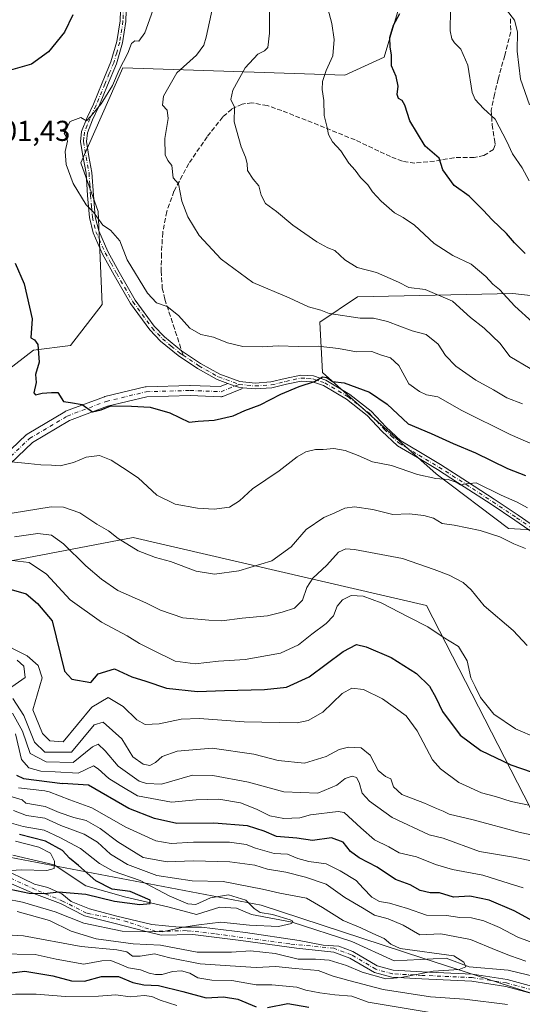
# Model space of a CAD drawing. Units: metres. Extents: x 644485 to 647935, y 4753086 to 4755472.
# Drawn here: x 645297 to 645472, y 4753549 to 4753891 of the extents above; entities that cross this region are included whole.
import ezdxf

# ---------------------------------------------------------------- set-up
doc = ezdxf.new("R2010")
doc.units = ezdxf.units.M
doc.header["$MEASUREMENT"] = 0
doc.linetypes.add('DGN Style 3', pattern=[2.307223, 1.648017, -0.659207])
doc.linetypes.add('DGN Style 4', pattern=[2.638475, 1.318413, -0.659207, 0.001648, -0.659207])
for name, color, linetype, lineweight in [('Arbolado forestal CxS', 92, 'Continuous', 0), ('Camino Cxs', 7, 'Continuous', 0), ('Camino eje', 30, 'DGN Style 4', 13), ('Corriente natural lineal', 142, 'Continuous', 13), ('Curva de nivel maestra', 30, 'Continuous', 30), ('Curva de nivel normal', 30, 'Continuous', 0), ('Municipio', 91, 'Continuous', 13), ('Municipio CxS', 4, 'Continuous', 0), ('Pastizal CxS', 92, 'Continuous', 0), ('Pista no pavimentada Cxs', 111, 'Continuous', 0), ('Pista no pavimentada eje', 91, 'DGN Style 4', 0), ('Prado CxS', 92, 'Continuous', 0), ('Rótulo de punto de cota en terreno', 7, 'Continuous', 0), ('Senda', 7, 'DGN Style 3', 0), ('Senda no paivmentada conexión', 7, 'DGN Style 3', 0)]:
    doc.layers.add(name, color=color, linetype=linetype, lineweight=lineweight)
doc.styles.add('Style-Arial', font='txt')

msp = doc.modelspace()

# ---------------------------------------------------------------- linework, layer by layer
at = {"layer": 'Arbolado forestal CxS', "color": 92, "linetype": 'Continuous', "lineweight": 0}
for points in [[(645244.7749, 4753905.3429, 895.6736), (645245.0725, 4753888.4969, 896.7906), (645241.3123, 4753882.2271, 896.5067), (645216.2467, 4753877.2117, 895.2259), (645208.7267, 4753865.9261, 893.1975), (645180.4461, 4753868.8387, 888.0419), (645176.7073, 4753827.7225, 886.246), (645185.4289, 4753814.0175, 886.6405), (645197.7573, 4753796.2735, 887.4245), (645219.0701, 4753766.6715, 889.5413), (645230.2833, 4753741.7527, 888.7155), (645229.5883, 4753737.9449, 887.5983), (645241.0141, 4753738.2107, 889.768), (645249.0311, 4753748.5593, 892.7116), (645257.3999, 4753743.6723, 893.2612), (645267.0395, 4753738.8161, 893.7913), (645271.4779, 4753711.6075, 888.6348), (645291.3751, 4753702.5431, 881.1311), (645336.2657, 4753711.2083, 890.7531), (645438.4253, 4753687.5425, 881.8354), (645476.8629, 4753612.6743, 868.5456)], [(645500.0887, 4753712.4769, 896.1339), (645467.0233, 4753714.2485, 892.0318), (645441.8133, 4753733.3529, 895.9045), (645402.2577, 4753768.6359, 901.5466), (645401.2311, 4753786.1627, 909.0865), (645414.3521, 4753794.9583, 912.177), (645468.5151, 4753796.1291, 920.6283), (645489.6977, 4753793.6367, 925.738)], [(645500.0887, 4753712.4769, 896.1339), (645467.0233, 4753714.2485, 892.0318), (645441.8133, 4753733.3529, 895.9045), (645402.2577, 4753768.6359, 901.5466), (645401.2311, 4753786.1627, 909.0865), (645414.3521, 4753794.9583, 912.177), (645468.5151, 4753796.1291, 920.6283), (645489.6977, 4753793.6367, 925.738)], [(645267.0395, 4753738.8161, 893.7913), (645271.4779, 4753711.6075, 888.6348), (645291.3751, 4753702.5431, 881.1311), (645336.2657, 4753711.2083, 890.7531), (645438.4253, 4753687.5425, 881.8354), (645476.8629, 4753612.6743, 868.5456)]]:
    msp.add_polyline3d(points, dxfattribs=at)
at = {"layer": 'Camino Cxs', "color": 7, "linetype": 'Continuous', "lineweight": 0}
for points in [[(645477.4601, 4753711.5101, 894.0873), (645469.2201, 4753717.2201, 894.9722), (645460.9201, 4753722.7601, 897.4364), (645451.5701, 4753728.8201, 897.0856), (645442.2101, 4753734.8301, 899.271), (645435.2501, 4753738.9701, 900.3295), (645428.3001, 4753743.1301, 903.9277), (645422.9201, 4753748.1801, 903.4189), (645417.7801, 4753753.6501, 903.0068), (645410.5901, 4753759.2901, 901.8189), (645402.5401, 4753764.0701, 900.8509), (645398.6701, 4753765.3801, 900.8022), (645394.7801, 4753765.6301, 900.8941), (645389.6601, 4753764.5101, 901.3969), (645384.5301, 4753763.2701, 901.7322), (645378.7401, 4753762.8901, 901.8466), (645374.4656, 4753763.3095, 902.0024), (645372.9301, 4753763.4601, 902.0727), (645371.7345, 4753763.89, 902.139), (645369.2646, 4753764.7781, 902.2664), (645365.5601, 4753766.1101, 902.5077), (645358.6301, 4753770.0401, 903.1395), (645351.9201, 4753774.5501, 903.546), (645345.7801, 4753779.5601, 903.6354), (645342.0401, 4753783.4401, 903.575), (645335.2901, 4753792.6401, 903.776), (645329.6301, 4753802.5001, 904.1243), (645325.6301, 4753809.7901, 904.2331), (645322.3101, 4753817.2501, 904.71), (645321.0601, 4753822.5101, 904.9118), (645320.3901, 4753830.2201, 905.6993), (645319.8801, 4753837.9401, 906.6437), (645318.8401, 4753843.4501, 907.58), (645317.9301, 4753848.9401, 906.439), (645318.3001, 4753852.5001, 905.7944), (645320.2001, 4753857.3201, 906.2237), (645322.4001, 4753862.0301, 905.8539), (645325.4801, 4753869.3801, 906.0155), (645328.5301, 4753876.7601, 905.8719), (645330.5701, 4753883.7701, 905.542), (645331.6801, 4753890.9901, 902.7372), (645331.9101, 4753898.4801, 902.449)], [(645369.2646, 4753764.7781, 902.2664), (645365.5601, 4753766.1101, 902.5077), (645358.6301, 4753770.0401, 903.1395), (645351.9201, 4753774.5501, 903.546), (645345.7801, 4753779.5601, 903.6354), (645342.0401, 4753783.4401, 903.575), (645335.2901, 4753792.6401, 903.776), (645329.6301, 4753802.5001, 904.1243), (645325.6301, 4753809.7901, 904.2331), (645322.3101, 4753817.2501, 904.71), (645321.0601, 4753822.5101, 904.9118), (645320.3901, 4753830.2201, 905.6993), (645319.8801, 4753837.9401, 906.6437), (645318.8401, 4753843.4501, 907.58), (645317.9301, 4753848.9401, 906.439), (645318.3001, 4753852.5001, 905.7944), (645320.2001, 4753857.3201, 906.2237), (645322.4001, 4753862.0301, 905.8539), (645325.4801, 4753869.3801, 906.0155), (645328.5301, 4753876.7601, 905.8719), (645330.5701, 4753883.7701, 905.542), (645331.6801, 4753890.9901, 902.7372), (645331.9101, 4753898.4801, 902.449)], [(645333.9601, 4753898.5801, 902.8706), (645333.7201, 4753890.8001, 903.2439), (645332.5701, 4753883.3301, 907.2858), (645330.4701, 4753876.0801, 908.1147), (645327.3701, 4753868.5901, 905.9175), (645324.2701, 4753861.2001, 906.6766), (645322.0801, 4753856.5101, 905.9872), (645320.3001, 4753852.0201, 906.2693), (645319.9901, 4753849.0001, 907.05), (645320.8601, 4753843.8101, 907.661), (645321.9201, 4753838.2001, 906.8265), (645322.4301, 4753830.3801, 905.8827), (645323.0801, 4753822.8301, 905.0201), (645324.2501, 4753817.9101, 904.8038), (645327.4601, 4753810.7001, 904.3186), (645331.4101, 4753803.5101, 904.4061), (645337.0101, 4753793.7601, 903.9802), (645343.6101, 4753784.7601, 903.7866), (645347.1601, 4753781.0701, 903.7829), (645353.1401, 4753776.2001, 903.5565), (645359.7001, 4753771.7801, 903.3297), (645366.4201, 4753767.9701, 902.8313), (645373.3801, 4753765.4701, 902.2851), (645378.7801, 4753764.9401, 902.0779), (645384.2201, 4753765.3001, 901.9542), (645389.2001, 4753766.5001, 901.6401), (645394.6201, 4753767.6901, 901.2912), (645399.0701, 4753767.4101, 901.5342), (645403.4001, 4753765.9401, 902.9749), (645411.7501, 4753760.9801, 903.832), (645419.1701, 4753755.1601, 904.8325), (645424.3601, 4753749.6201, 906.3826), (645429.5401, 4753744.7701, 906.0757), (645436.3001, 4753740.7201, 902.2576), (645443.2801, 4753736.5701, 899.5715), (645452.6801, 4753730.5401, 898.0034), (645462.0401, 4753724.4701, 899.9889), (645470.3701, 4753718.9101, 897.3142), (645478.6601, 4753713.1701, 895.8635)], [(645333.9601, 4753898.5801, 902.8706), (645333.7201, 4753890.8001, 903.2439), (645332.5701, 4753883.3301, 907.2858), (645330.4701, 4753876.0801, 908.1147), (645327.3701, 4753868.5901, 905.9175), (645324.2701, 4753861.2001, 906.6766), (645322.0801, 4753856.5101, 905.9872), (645320.3001, 4753852.0201, 906.2693), (645319.9901, 4753849.0001, 907.05), (645320.8601, 4753843.8101, 907.661), (645321.9201, 4753838.2001, 906.8265), (645322.4301, 4753830.3801, 905.8827), (645323.0801, 4753822.8301, 905.0201), (645324.2501, 4753817.9101, 904.8038), (645327.4601, 4753810.7001, 904.3186), (645331.4101, 4753803.5101, 904.4061), (645337.0101, 4753793.7601, 903.9802), (645343.6101, 4753784.7601, 903.7866), (645347.1601, 4753781.0701, 903.7829), (645353.1401, 4753776.2001, 903.5565), (645359.7001, 4753771.7801, 903.3297), (645366.4201, 4753767.9701, 902.8313), (645373.3801, 4753765.4701, 902.2851), (645378.7801, 4753764.9401, 902.0779), (645384.2201, 4753765.3001, 901.9542), (645389.2001, 4753766.5001, 901.6401), (645394.6201, 4753767.6901, 901.2912), (645399.0701, 4753767.4101, 901.5342), (645403.4001, 4753765.9401, 902.9749), (645411.7501, 4753760.9801, 903.832), (645419.1701, 4753755.1601, 904.8325), (645424.3601, 4753749.6201, 906.3826), (645429.5401, 4753744.7701, 906.0757), (645436.3001, 4753740.7201, 902.2576), (645443.2801, 4753736.5701, 899.5715), (645452.6801, 4753730.5401, 898.0034), (645462.0401, 4753724.4701, 899.9889), (645470.3701, 4753718.9101, 897.3142), (645478.6601, 4753713.1701, 895.8635)], [(645374.4656, 4753763.3095, 902.0024), (645372.9301, 4753763.4601, 902.0727), (645371.7345, 4753763.89, 902.139), (645369.2646, 4753764.7781, 902.2664)], [(645477.4601, 4753711.5101, 894.0873), (645469.2201, 4753717.2201, 894.9722), (645460.9201, 4753722.7601, 897.4364), (645451.5701, 4753728.8201, 897.0856), (645442.2101, 4753734.8301, 899.271), (645435.2501, 4753738.9701, 900.3295), (645428.3001, 4753743.1301, 903.9277), (645422.9201, 4753748.1801, 903.4189), (645417.7801, 4753753.6501, 903.0068), (645410.5901, 4753759.2901, 901.8189), (645402.5401, 4753764.0701, 900.8509), (645398.6701, 4753765.3801, 900.8022), (645394.7801, 4753765.6301, 900.8941), (645389.6601, 4753764.5101, 901.3969), (645384.5301, 4753763.2701, 901.7322), (645378.7401, 4753762.8901, 901.8466), (645374.4656, 4753763.3095, 902.0024)], [(645289.3837, 4753596.494, 829.3902), (645301.8703, 4753590.4703, 828.6597), (645306.5005, 4753589.2797, 829.5638), (645311.3953, 4753587.163, 829.6688), (645314.7026, 4753584.5172, 830.0074), (645321.0526, 4753581.8714, 833.6039), (645330.5776, 4753579.3578, 833.6169), (645342.7485, 4753576.4474, 840.9808), (645352.2735, 4753575.5214, 842.886), (645360.0788, 4753575.5214, 838.5968), (645375.4246, 4753573.6693, 840.6219), (645394.0778, 4753570.8911, 847.5995), (645402.4122, 4753569.3036, 841.3545), (645407.8333, 4753568.8604, 845.2523), (645412.8191, 4753567.0195, 850.6276), (645421.2389, 4753562.0203, 848.6953), (645426.7707, 4753560.5115, 849.6744), (645436.9533, 4753559.9893, 849.721), (645454.4793, 4753559.1927, 852.6426), (645466.5185, 4753557.3199, 851.4464), (645486.1829, 4753552.0053, 849.6351)], [(645289.3837, 4753596.494, 829.3902), (645301.8703, 4753590.4703, 828.6597), (645306.5005, 4753589.2797, 829.5638), (645311.3953, 4753587.163, 829.6688), (645314.7026, 4753584.5172, 830.0074), (645321.0526, 4753581.8714, 833.6039), (645330.5776, 4753579.3578, 833.6169), (645342.7485, 4753576.4474, 840.9808), (645352.2735, 4753575.5214, 842.886), (645360.0788, 4753575.5214, 838.5968), (645375.4246, 4753573.6693, 840.6219), (645394.0778, 4753570.8911, 847.5995), (645402.4122, 4753569.3036, 841.3545), (645407.8333, 4753568.8604, 845.2523), (645412.8191, 4753567.0195, 850.6276), (645421.2389, 4753562.0203, 848.6953), (645426.7707, 4753560.5115, 849.6744), (645436.9533, 4753559.9893, 849.721), (645454.4793, 4753559.1927, 852.6426), (645466.5185, 4753557.3199, 851.4464), (645486.1829, 4753552.0053, 849.6351)], [(645485.5009, 4753549.6413, 849.5073), (645466.0069, 4753554.9099, 850.0827), (645454.2337, 4753556.7413, 851.4409), (645436.8345, 4753557.5321, 849.5719), (645426.3795, 4753558.0683, 849.1719), (645420.2697, 4753559.7347, 849.1645), (645411.7563, 4753564.7895, 847.6203), (645406.1251, 4753566.8688, 841.7222), (645393.1517, 4753568.2453, 845.4495), (645373.7048, 4753570.8911, 840.5479), (645357.036, 4753573.0078, 837.6505), (645346.0558, 4753572.7432, 839.2703), (645340.7641, 4753574.0661, 839.0221), (645329.5193, 4753576.9766, 833.8752), (645319.3328, 4753579.4901, 833.4361), (645310.9984, 4753583.7235, 830.9805), (645301.6057, 4753587.2953, 828.1849), (645292.213, 4753591.2641, 831.3326)], [(645485.5009, 4753549.6413, 849.5073), (645466.0069, 4753554.9099, 850.0827), (645454.2337, 4753556.7413, 851.4409), (645436.8345, 4753557.5321, 849.5719), (645426.3795, 4753558.0683, 849.1719), (645420.2697, 4753559.7347, 849.1645), (645411.7563, 4753564.7895, 847.6203), (645406.1251, 4753566.8688, 841.7222), (645393.1517, 4753568.2453, 845.4495), (645373.7048, 4753570.8911, 840.5479), (645357.036, 4753573.0078, 837.6505), (645346.0558, 4753572.7432, 839.2703), (645340.7641, 4753574.0661, 839.0221), (645329.5193, 4753576.9766, 833.8752), (645319.3328, 4753579.4901, 833.4361), (645310.9984, 4753583.7235, 830.9805), (645301.6057, 4753587.2953, 828.1849), (645292.213, 4753591.2641, 831.3326)]]:
    msp.add_polyline3d(points, dxfattribs=at)
at = {"layer": 'Camino eje', "color": 30, "linetype": 'DGN Style 4', "lineweight": 13}
for points in [[(645332.9351, 4753898.5301, 902.6584), (645332.7001, 4753890.8951, 903.01), (645331.5701, 4753883.5501, 906.4237), (645330.5201, 4753879.9251, 907.2192), (645329.5001, 4753876.4201, 906.9974), (645327.9501, 4753872.6751, 905.7114), (645326.4251, 4753868.9851, 905.9488), (645323.3351, 4753861.6151, 906.2068), (645321.1401, 4753856.9151, 906.0785), (645320.2501, 4753854.6701, 906.1639), (645319.3001, 4753852.2601, 906.0226), (645319.1151, 4753850.4801, 906.4242), (645318.9601, 4753848.9701, 906.7456), (645319.4151, 4753846.2251, 907.3666), (645319.8501, 4753843.6301, 907.6059), (645320.9001, 4753838.0701, 906.7383), (645321.1551, 4753834.1601, 906.3653), (645321.4101, 4753830.3001, 905.7903), (645321.7351, 4753826.5251, 905.1638), (645322.0701, 4753822.6701, 904.9419), (645323.2801, 4753817.5801, 904.7493), (645326.5451, 4753810.2451, 904.2846), (645328.5451, 4753806.6001, 904.2364), (645330.5201, 4753803.0051, 904.2607), (645336.1501, 4753793.2001, 903.8719), (645342.8251, 4753784.1001, 903.642), (645344.6951, 4753782.1601, 903.5981), (645346.4701, 4753780.3151, 903.715), (645349.5401, 4753777.8101, 903.7175), (645352.5301, 4753775.3751, 903.5389), (645353.6569, 4753774.6177, 903.5339)], [(645353.6569, 4753774.6177, 903.5339), (645355.8851, 4753773.1201, 903.3973), (645359.1651, 4753770.9101, 903.2255), (645365.9901, 4753767.0401, 902.6461), (645373.1551, 4753764.4651, 902.1785)], [(645373.1551, 4753764.4651, 902.1785), (645378.7601, 4753763.9151, 901.9623), (645384.3751, 4753764.2851, 901.8438), (645389.4301, 4753765.5051, 901.5165), (645391.9901, 4753766.0651, 901.2323), (645394.7001, 4753766.6601, 901.0267), (645396.9251, 4753766.5201, 900.8223), (645398.8701, 4753766.3951, 901.1515), (645402.9701, 4753765.0051, 901.8574), (645411.1701, 4753760.1351, 902.816), (645418.4751, 4753754.4051, 903.892), (645421.0701, 4753751.6351, 905.1621), (645423.6401, 4753748.9001, 904.9375), (645426.2301, 4753746.4751, 906.0643), (645428.9201, 4753743.9501, 904.9602), (645435.7751, 4753739.8451, 901.2649), (645442.7451, 4753735.7001, 899.2555), (645447.4451, 4753732.6851, 896.7762), (645452.1251, 4753729.6801, 897.3825), (645461.4801, 4753723.6151, 898.6052), (645469.7951, 4753718.0651, 896.0047), (645478.0601, 4753712.3401, 894.6959)], [(645485.8419, 4753550.8233, 849.6634), (645466.2627, 4753556.1149, 850.7478), (645454.3565, 4753557.9669, 851.8878), (645436.8939, 4753558.7607, 849.6448), (645426.5751, 4753559.2899, 849.4047), (645420.7543, 4753560.8775, 848.9178), (645412.2877, 4753565.9045, 849.2931), (645406.1391, 4753568.1747, 842.7063), (645390.7705, 4753569.7005, 846.373), (645364.5767, 4753573.2724, 834.3412), (645354.7871, 4753574.3307, 840.2685), (645344.2037, 4753574.0661, 840.0526), (645334.2818, 4753577.3734, 833.1455), (645329.6516, 4753578.5641, 833.8733), (645319.9943, 4753580.4162, 833.1953), (645311.9245, 4753584.5172, 830.4739), (645302.1349, 4753588.6183, 828.0396), (645279.4612, 4753599.1383, 824.0851)]]:
    msp.add_polyline3d(points, dxfattribs=at)
at = {"layer": 'Corriente natural lineal', "color": 142, "linetype": 'Continuous', "lineweight": 13}
msp.add_polyline3d([(645484.2097, 4753556.3667, 838.6466), (645466.853, 4753560.6001, 838.5013), (645453.3158, 4753561.687, 835.5515), (645445.3166, 4753564.682, 835.865), (645427.1302, 4753563.7655, 833.1839), (645412.4088, 4753570.5551, 832.8841), (645391.65, 4753577.23, 830.6905), (645377.5144, 4753579.9299, 829.57), (645372.2751, 4753582.1151, 828.6256), (645366.4428, 4753582.5214, 828.888), (645358.2741, 4753579.9134, 829.4907), (645348.3021, 4753582.6074, 827.6464), (645333.7352, 4753585.9709, 825.6415), (645319.7651, 4753589.9396, 823.3679), (645308.79, 4753597.265, 819.5603), (645294.4, 4753600.65, 816.1108)], dxfattribs=at)
at = {"layer": 'Curva de nivel maestra', "color": 30, "linetype": 'Continuous', "lineweight": 30, "flags": 128}
for points, elevation in [([(645315.19, 4753893.1501), (645312.37, 4753887.1201), (645306.78, 4753880.2201), (645300.86, 4753875.8801), (645293.48, 4753873.7801)], 900), ([(645472.79, 4753810.0001), (645469.06, 4753813.6901), (645466.26, 4753816.9401), (645461.28, 4753821.7301), (645458.11, 4753825.1601), (645453.29, 4753829.9401), (645448.03, 4753833.6801), (645444.15, 4753839.1401), (645442.88, 4753843.2201), (645438.01, 4753847.4301), (645432.67, 4753856.2201), (645430.82, 4753861.6001), (645429.92, 4753863.2601), (645428.68, 4753864.0201), (645428.26, 4753865.3401), (645428.58, 4753868.2801), (645427.86, 4753871.6201), (645426.26, 4753875.3201), (645426.21, 4753879.1601), (645425.76, 4753881.7901), (645425.69, 4753885.1901), (645426.89, 4753889.4801), (645429.08, 4753893.6101)], 925), ([(645295.18, 4753806.6101), (645298.3, 4753799.4701), (645301.1, 4753787.2701), (645300.64, 4753780.6901), (645301.86, 4753780.0201), (645303.02, 4753778.3301), (645303.49, 4753772.2201), (645302.29, 4753767.8801), (645302.47, 4753765.0801), (645301.69, 4753761.5201), (645302.3, 4753760.7801), (645304.51, 4753761.4601), (645307.76, 4753761.6501), (645310.05, 4753761.6301), (645312, 4753758.4801), (645314.49, 4753758.2001), (645318.5, 4753757.5101), (645322.06, 4753754.8901), (645325.14, 4753755.6101), (645328.51, 4753757.0201), (645335.66, 4753756.8801), (645342.2, 4753756.5801), (645349.06, 4753754.5401), (645355.81, 4753751.2801), (645358.9, 4753751.6601), (645364.42, 4753752.0501), (645371.08, 4753753.4801), (645375.16, 4753755.3801), (645380.52, 4753757.3001), (645387.74, 4753761.0201), (645394.07, 4753763.7601), (645399.45, 4753765.4201), (645402.2, 4753767.1001), (645403.76, 4753766.8601), (645405.64, 4753765.4501), (645409.75, 4753764.9601), (645418.52, 4753761.7801), (645424.67, 4753757.5801), (645432.07, 4753750.6801), (645440.07, 4753747.3701), (645447.75, 4753743.8501), (645455.46, 4753740.6801), (645466.62, 4753735.1601), (645472.86, 4753732.7701)], 900), ([(645293.8, 4753693.0401), (645299.03, 4753691.5701), (645302.9, 4753688.2201), (645308.0768, 4753682.1172), (645312.3315, 4753664.645), (645314.9283, 4753661.8485), (645321.4711, 4753660.661), (645324.0432, 4753663.7138), (645329.7415, 4753665.4718)], 875), ([(645329.7415, 4753665.4718), (645335.83, 4753662.6401), (645340.68, 4753661.1601), (645347.92, 4753658.7301), (645358.69, 4753657.5801), (645368.02, 4753657.9201), (645381.96, 4753658.2601), (645389.61, 4753659.1001), (645397.54, 4753662.7101), (645409.43, 4753671.5401), (645413.99, 4753673.9201), (645417.43, 4753673.0901), (645426.17, 4753669.3401), (645434.99, 4753663.8001), (645439.52, 4753659.3701), (645441.71, 4753655.5101), (645444.01, 4753650.5501), (645450.18, 4753642.3401), (645457.31, 4753636.9901), (645467.83, 4753632.0601), (645482.28, 4753627.0701)], 875), ([(645295.6696, 4753628.4215), (645298.0715, 4753627.2895), (645311.623, 4753625.4922)], 850), ([(645293.4, 4753588.7301), (645300, 4753587.3301), (645305.46, 4753587.3001), (645310.25, 4753587.7801), (645319.77, 4753587.0201), (645329.7, 4753584.5801), (645338.58, 4753583.3901), (645342.16, 4753583.8201), (645342.22, 4753584.9401), (645335.21, 4753587.9401), (645328.93, 4753588.7501), (645323.22, 4753591.7001), (645317.23, 4753597.0401), (645314.07, 4753599.5501), (645311.68, 4753602.1601), (645305.68, 4753605.4801), (645296.69, 4753607.7701)], 825)]:
    msp.add_lwpolyline(points, dxfattribs=dict(at, elevation=elevation))
at = {"layer": 'Curva de nivel maestra', "color": 30, "linetype": 'Continuous', "lineweight": 30}
for points in [[(645476.88, 4753576.8801, 850), (645468.92, 4753581.2701, 850), (645460.28, 4753584.9601, 850), (645453.47, 4753586.2801, 850), (645447.86, 4753586.0001, 850), (645442.98, 4753587.4601, 850), (645439.65, 4753587.5201, 850), (645436.2, 4753588.2401, 850), (645432.7, 4753590.2301, 850), (645427.59, 4753592.0701, 850), (645421.22, 4753596.4201, 850), (645414.94, 4753599.6401, 850), (645411.92, 4753601.8701, 850), (645409.39, 4753605.1601, 850), (645405.32, 4753606.6401, 850), (645398.74, 4753605.6701, 850), (645393.26, 4753606.5201, 850), (645386.15, 4753607.1001, 850), (645381.83, 4753608.9601, 850), (645376.12, 4753610.8501, 850), (645364.37, 4753611.7701, 850), (645351.48, 4753611.6501, 850), (645343.67, 4753613.4001, 850), (645334.72, 4753616.8901, 850), (645320.7, 4753624.9801, 850), (645311.623, 4753625.4922, 670)], [(645289.07, 4753559.0601, 850), (645298.57, 4753560.1701, 850), (645308.26, 4753558.6401, 850), (645314.74, 4753556.8901, 850), (645319.29, 4753556.7701, 850), (645325.18, 4753558.3301, 850), (645331.16, 4753558.3001, 850), (645336.12, 4753556.2601, 850), (645339.98, 4753555.4601, 850), (645345.06, 4753555.2101, 850), (645353.56, 4753553.1501, 850), (645361.69, 4753550.9501, 850), (645367.74, 4753551.2701, 850), (645372.74, 4753550.4501, 850), (645379.07, 4753547.8001, 850)], [(645383.07, 4753547.6201, 850), (645390.07, 4753548.9301, 850), (645397.41, 4753547.6601, 850)]]:
    msp.add_polyline3d(points, dxfattribs=at)
at = {"layer": 'Curva de nivel normal', "color": 30, "linetype": 'Continuous', "lineweight": 0, "flags": 128}
for points, elevation in [([(645475.33, 4753786.08), (645469.21, 4753791.68), (645463.82, 4753797.46), (645461.47, 4753799.34), (645459.1, 4753802), (645453.93, 4753806.32), (645447.61, 4753809.3), (645441.05, 4753813.53), (645434.19, 4753819.88), (645430.26, 4753822.61), (645427.28, 4753824.15), (645422.58, 4753828.24), (645419.6, 4753831.44), (645417.94, 4753833.88), (645415.38, 4753836.52), (645413.58, 4753839.06), (645411.33, 4753841.48), (645408.58, 4753845.72), (645405.7, 4753848.84), (645404.31, 4753851.43), (645403.88, 4753853.93), (645402.76, 4753858.08), (645402.65, 4753863.23), (645402.08, 4753867.09), (645402.21, 4753869.85), (645403.44, 4753873.69), (645405.76, 4753878.78), (645406.3, 4753884.51), (645405.48, 4753890.03), (645398.94, 4753914.57)], 920), ([(645383.63, 4753902.78), (645383.79, 4753886.72), (645383.21, 4753881.67), (645381.95, 4753880.58), (645379.62, 4753879.36), (645375.26, 4753874.63), (645370.94, 4753866.88), (645370.22, 4753863.58), (645371.59, 4753860.99), (645371.42, 4753855.91), (645373.85, 4753847.2), (645375.41, 4753843.55), (645375.92, 4753841.4), (645376.07, 4753838.9), (645378.04, 4753835.92), (645380.03, 4753833.52), (645380.81, 4753830.29), (645382.38, 4753827.45), (645386.17, 4753824.66), (645391.82, 4753819.89), (645400.19, 4753814.05), (645404.02, 4753812.01), (645406.53, 4753811.05), (645409.99, 4753807.8), (645414.32, 4753805.13), (645420.98, 4753803.36), (645428.64, 4753800.03), (645432.31, 4753798.16), (645437.94, 4753797.44), (645447.44, 4753793.47), (645453.8, 4753787.71), (645458.55, 4753784.07), (645464.06, 4753778.74), (645467.49, 4753774.14), (645474.47, 4753769.94)], 915), ([(645364.6, 4753898.75), (645361.74, 4753885.32), (645360.82, 4753882.5), (645358.33, 4753879.11), (645351.41, 4753872.87), (645346.81, 4753864.82), (645346.51, 4753861.6), (645348.11, 4753859.91), (645348.4, 4753857.06), (645347.31, 4753850), (645347.4, 4753844.34), (645348.29, 4753842.36), (645349.72, 4753840.62), (645350.24, 4753836.38), (645351.99, 4753834.3), (645353.25, 4753828.25), (645355.31, 4753822.81), (645359.24, 4753816.26), (645366.86, 4753808), (645377.92, 4753799.88), (645390.55, 4753794.63), (645397.35, 4753791.47), (645401.64, 4753790.33), (645404.58, 4753789.18), (645415.3, 4753787.46), (645419.92, 4753787.46), (645424.86, 4753786.35), (645433.47, 4753783.13), (645438.35, 4753781.86), (645442.48, 4753778.47), (645445, 4753774.48), (645448.65, 4753770.8), (645455.66, 4753765.98), (645461.72, 4753762.58), (645466.4, 4753759.73), (645471.89, 4753757.67)], 910), ([(645476.43, 4753743.22), (645467.53, 4753747.04), (645450.74, 4753755.32), (645442.4, 4753760.17), (645438.46, 4753760.81), (645435.98, 4753761.94), (645432.23, 4753764.68), (645428.8, 4753771.01), (645425.84, 4753773.76), (645422.4, 4753774.77), (645419.4, 4753775.87), (645414.07, 4753775.85), (645407.82, 4753776.92), (645400.73, 4753777.77), (645393.82, 4753777.66), (645386.71, 4753777.86), (645381.28, 4753777.52), (645374.5, 4753777.64), (645369.13, 4753778.9), (645364.2, 4753780.91), (645359.86, 4753781.84), (645355.99, 4753784.06), (645352.06, 4753788.42), (645348.07, 4753791.52), (645344.33, 4753792.89), (645341.21, 4753796.2), (645334.13, 4753807.8), (645331.6, 4753814.48), (645328.37, 4753818.14), (645325.74, 4753819.87), (645322.4, 4753824.42), (645319.93, 4753826.99), (645315.39, 4753834.34), (645312.87, 4753840.96), (645312.62, 4753845.58), (645313.44, 4753849.07), (645312.99, 4753850.52), (645312.2, 4753851.88), (645314.37, 4753855.99), (645317.98, 4753857.31), (645319.96, 4753856.22), (645321.53, 4753857.87), (645325.08, 4753862.13), (645329.02, 4753868.53), (645331.4, 4753873.93), (645334.35, 4753879.75), (645335.68, 4753883.14), (645336.8, 4753884), (645338.2, 4753883.92), (645340.35, 4753886.86), (645343.06, 4753894.55)], 905), ([(645446.77, 4753894.92), (645446.66, 4753887.48), (645447.3, 4753884.78), (645448.16, 4753883.3), (645450.37, 4753881.18), (645452.8, 4753875.61), (645454.27, 4753866.08), (645455.37, 4753863.64), (645458.26, 4753860.52), (645462.33, 4753856.76), (645466.45, 4753848.95), (645468.41, 4753844.7), (645471.72, 4753839.87), (645474.2, 4753835.34)], 930), ([(645466.3, 4753894.84), (645469.04, 4753891.23), (645470.07, 4753887.22), (645470, 4753880.48), (645471.21, 4753870.69), (645474.24, 4753861.72)], 935), ([(645473.62, 4753721.44), (645469.99, 4753723.47), (645464.38, 4753725.86), (645455.69, 4753730.16), (645452.08, 4753729.82), (645450.23, 4753729.54), (645448.71, 4753730.48), (645445.92, 4753731.4), (645441.68, 4753731.65), (645435.29, 4753733.1), (645426.26, 4753736.24), (645419.66, 4753737.48), (645414.59, 4753739.74), (645410.14, 4753741.43), (645406.09, 4753742.14), (645402.48, 4753741.85), (645399.76, 4753741.79), (645396.4, 4753741.04), (645393.4, 4753739.25), (645387.14, 4753734.34), (645377.86, 4753728.06), (645373.29, 4753723.88), (645369.8, 4753721.75), (645364.44, 4753721.01), (645358.68, 4753721.34), (645350.93, 4753722.8), (645344.45, 4753725.93), (645337.98, 4753731.9), (645332.52, 4753735.59), (645328.62, 4753738.09), (645324.54, 4753739.69), (645319.93, 4753739.08), (645315.44, 4753737.26), (645310.79, 4753736.08), (645307.77, 4753736.3), (645304.07, 4753736.45), (645299.64, 4753736.91), (645293.74, 4753737.46)], 895), ([(645472.91, 4753707.32), (645468.86, 4753708.98), (645464, 4753711.4), (645457.16, 4753713.64), (645448.02, 4753715.49), (645443.92, 4753716.02), (645440.85, 4753717.86), (645437.55, 4753718.88), (645432.38, 4753719.41), (645426.71, 4753719.19), (645419.76, 4753720.91), (645413.38, 4753721.86), (645409.93, 4753721.36), (645406.49, 4753719.77), (645402.61, 4753718.17), (645396.48, 4753713.96), (645391.24, 4753707.92), (645384.61, 4753703.08), (645373.07, 4753699.59), (645364.6, 4753698.46), (645358.17, 4753699.46), (645349.24, 4753702.81), (645344.03, 4753704.2), (645337.99, 4753706.47), (645331.02, 4753710.83), (645327.72, 4753713.53), (645323.63, 4753715.86), (645317.71, 4753719.81), (645312.03, 4753721.72), (645307.74, 4753721.79), (645289.74, 4753718.89)], 890), ([(645473.48, 4753673.59), (645468.62, 4753678.83), (645458.56, 4753687.42), (645453.95, 4753692.97), (645451.18, 4753695.51), (645446.36, 4753698), (645441.07, 4753699.98), (645430.07, 4753703.81), (645413.4, 4753706.99), (645410.38, 4753707.21), (645407.74, 4753706.07), (645403.74, 4753701.49), (645398.84, 4753697.04), (645396.72, 4753693.72), (645395.19, 4753689.34), (645392.44, 4753686.55), (645388.19, 4753685.22), (645383.03, 4753683.87), (645374.27, 4753683.1), (645367.19, 4753682.14), (645362.63, 4753682.34), (645353.6, 4753683.22), (645345.76, 4753685.91), (645340.66, 4753688.47), (645330.92, 4753692.73), (645325.22, 4753696.7), (645319.77, 4753701.25), (645312.04, 4753708.96), (645307.79, 4753712.01), (645303.05, 4753712.59), (645294.98, 4753711.41)], 885), ([(645484.51, 4753638.04), (645469.47, 4753644.55), (645461.86, 4753649.68), (645457.26, 4753655.51), (645455.33, 4753659.3), (645453.84, 4753662.37), (645452.63, 4753668.18), (645449.58, 4753673.18), (645444.22, 4753676.48), (645438.84, 4753680.09), (645432.24, 4753683.38), (645422.68, 4753688.41), (645416.34, 4753690.76), (645412.22, 4753690.92), (645409.19, 4753689.5), (645407.28, 4753687.22), (645405.99, 4753683.88), (645403.48, 4753681.22), (645398.45, 4753677.55), (645393.89, 4753673.77), (645387.6, 4753670.88), (645375.29, 4753668.69), (645365.96, 4753668.14), (645357.9, 4753667.19), (645350.93, 4753668.08), (645342.7, 4753672.18), (645338.49, 4753674.3), (645334.15, 4753676.97), (645325.22, 4753681.7), (645314.28, 4753689.49), (645306.05, 4753698.36), (645300, 4753702.44), (645294.16, 4753703.2)], 880), ([(645289.3299, 4753674.9795), (645299.3325, 4753670.0324), (645303.2176, 4753666.5942), (645304.6032, 4753662.2988), (645301.3234, 4753651.1548), (645304.7297, 4753642.9939), (645307.2588, 4753640.4383), (645311.8951, 4753640.0988), (645321.8987, 4753652.1081), (645327.5906, 4753655.4341)], 870), ([(645295.8201, 4753668.4452), (645298.2071, 4753666.4069), (645298.6198, 4753662.4176), (645291.657, 4753657.5577)], 865), ([(645327.5906, 4753655.4341), (645332.82, 4753652.3), (645337.53, 4753647.74), (645340.38, 4753646.1), (645345.28, 4753646.28), (645352.95, 4753647.95), (645359.38, 4753648.2), (645374.9, 4753646.98), (645393.37, 4753646.71), (645397.22, 4753647.42), (645402.27, 4753650.4), (645409.04, 4753656.9), (645412.4, 4753658.74), (645416.45, 4753658.26), (645423.05, 4753655.06), (645431.37, 4753649.1), (645435.12, 4753643.92), (645440.48, 4753633.8), (645443.32, 4753630.65), (645449.69, 4753625.89), (645457.58, 4753622.29), (645462.45, 4753621.06), (645467.9, 4753619.32), (645474.05, 4753618.04)], 870), ([(645294.3646, 4753655.1636), (645298.1353, 4753649.1858), (645301.885, 4753639.9798), (645305.4771, 4753636.4833), (645314.7302, 4753636.3945), (645322.6395, 4753645.9697), (645325.765, 4753646.9145)], 865), ([(645294.2162, 4753650.0104), (645297.6657, 4753643.7378), (645300.425, 4753635.9303), (645305.999, 4753633.0668), (645315.3206, 4753632.8601), (645322.1103, 4753638.3497), (645324.1091, 4753639.1869)], 860), ([(645478.2, 4753607.01), (645471, 4753608.51), (645454.62, 4753612.88), (645446.36, 4753614.87), (645444.28, 4753615.94), (645441.96, 4753616.8), (645437.7, 4753618.68), (645429.88, 4753621.7), (645426.91, 4753624.39), (645425.98, 4753627.12), (645424.18, 4753627.99), (645421.58, 4753630.06), (645418.82, 4753635.41), (645415.66, 4753637.92), (645411.29, 4753638.22), (645407.95, 4753637.35), (645403.46, 4753634.94), (645395.89, 4753632.6), (645386.77, 4753633.5), (645378.25, 4753635.71), (645363.83, 4753637.83), (645351.6, 4753636.74), (645346.4, 4753634.95), (645344.07, 4753632.9), (645342.07, 4753631.84), (645339.74, 4753632.31), (645336.11, 4753634.78), (645332.33, 4753641.08), (645325.765, 4753646.9145)], 865), ([(645295.2373, 4753642.7992), (645297.4125, 4753633.933), (645299.8976, 4753631.0407), (645304.1091, 4753629.8343), (645309.1099, 4753629.557), (645317.1462, 4753629.1113), (645322.4907, 4753631.6345)], 855), ([(645482.99, 4753596.94), (645468.72, 4753599.92), (645456.88, 4753601.84), (645444.22, 4753606.51), (645439.37, 4753607.72), (645426.52, 4753613.67), (645418.54, 4753619.35), (645416.02, 4753622.17), (645415, 4753625.86), (645414, 4753627.66), (645412.52, 4753628.06), (645410.13, 4753627.3), (645407.16, 4753624.98), (645400.62, 4753622.19), (645388.76, 4753622.59), (645376.39, 4753625.98), (645364, 4753628.35), (645356.93, 4753628.41), (645346.12, 4753625.35), (645340.9, 4753625.51), (645338.3, 4753626.39), (645331.04, 4753631.55), (645326.5, 4753636.88), (645324.1091, 4753639.1869)], 860), ([(645472.14, 4753589.24), (645467.16, 4753590.7), (645458.01, 4753593.62), (645447.47, 4753595.6), (645441.55, 4753597.29), (645434.99, 4753599.96), (645428.85, 4753601.41), (645425.27, 4753603.5), (645420.35, 4753605.94), (645415.58, 4753610.08), (645409.78, 4753615.42), (645407.63, 4753615.79), (645398.07, 4753614.65), (645394.35, 4753613.61), (645388.71, 4753613.31), (645383.88, 4753614.24), (645379.22, 4753616.64), (645373.61, 4753618.81), (645366.07, 4753620.1), (645358.2, 4753619.85), (645349.57, 4753619.05), (645337.8, 4753621.25), (645331.76, 4753624.81), (645327.83, 4753627.31), (645324.11, 4753630.59), (645322.4907, 4753631.6345)], 855), ([(645296.3515, 4753624.0088), (645305.4923, 4753623.0399)], 845), ([(645481.54, 4753567.91), (645470.28, 4753572.02), (645463.87, 4753575.45), (645458.4, 4753577.78), (645454.07, 4753578.76), (645450.07, 4753578.84), (645445.4, 4753579.6), (645438.4, 4753579.75), (645431.84, 4753582.02), (645425.49, 4753583.86), (645422.08, 4753584.46), (645419.34, 4753585.98), (645416.37, 4753589.14), (645413.9, 4753591.82), (645408.36, 4753595.12), (645403.48, 4753597.61), (645397.48, 4753598.38), (645393.62, 4753599.41), (645390.01, 4753600.9), (645385.35, 4753601.16), (645378.86, 4753602.98), (645375.64, 4753604.36), (645369.86, 4753605.15), (645357.3, 4753605.11), (645349.45, 4753604.6), (645344.1, 4753605.62), (645333.74, 4753610.38), (645321.86, 4753617.05), (645314.22, 4753619.9), (645307.02, 4753622.61), (645305.4923, 4753623.0399)], 845), ([(645292.5339, 4753621.3364), (645297.6025, 4753619.884)], 840), ([(645472.96, 4753563.64), (645467.64, 4753565.58), (645462.68, 4753567.5), (645453.73, 4753571.21), (645443.37, 4753573.2), (645436.14, 4753572.9), (645430.24, 4753576.25), (645425.08, 4753578.39), (645420.36, 4753579.66), (645416.17, 4753582.28), (645409.99, 4753585.8), (645403.49, 4753590.51), (645396.25, 4753592.9), (645389.38, 4753594.7), (645383.01, 4753595.72), (645378.62, 4753597.07), (645369.89, 4753598.26), (645357.21, 4753598.67), (645348.07, 4753598.27), (645339.74, 4753599.82), (645330.88, 4753605.24), (645324.77, 4753609.92), (645319.84, 4753612.65), (645315.56, 4753613.68), (645310.43, 4753615.48), (645305.6, 4753617.55), (645298.89, 4753618.66), (645297.6025, 4753619.884)], 840), ([(645295.8, 4753580.93), (645307.08, 4753577.89), (645314.63, 4753574.11), (645323.37, 4753571.52), (645336.29, 4753569.77), (645345.76, 4753569.24), (645358.52, 4753566.88), (645370.5, 4753566.83), (645377.08, 4753567.31), (645385.74, 4753566.38), (645393.74, 4753564.39), (645399.74, 4753564.42), (645404.52, 4753564.03), (645410.53, 4753562.14), (645416.03, 4753559.85), (645424.25, 4753557.59), (645429.62, 4753558.04), (645440.77, 4753560.24), (645449.75, 4753560.84), (645452.12, 4753561.68), (645451.45, 4753563.37), (645447.97, 4753565.55), (645429.22, 4753568.1), (645426, 4753569.61), (645423.66, 4753571.54), (645419.78, 4753573.28), (645415.52, 4753575.33), (645409.39, 4753577.87), (645402.18, 4753582.39), (645396.61, 4753585.61), (645387.3, 4753587.32), (645381.35, 4753588.78), (645367.6, 4753591.41), (645356.8, 4753591.61), (645344.51, 4753593.46), (645334.28, 4753597.36), (645328.33, 4753600.98), (645323.81, 4753605.13), (645319.14, 4753607.94), (645311.11, 4753610.95), (645305.49, 4753613.43), (645299.08, 4753614.4), (645294.59, 4753616.11)], 835), ([(645291.74, 4753585.42), (645297.74, 4753584.29), (645309.07, 4753580.84), (645319.07, 4753576.87), (645332.42, 4753574.08), (645346.41, 4753573.89), (645353.82, 4753575.5), (645359.09, 4753576.3), (645366.75, 4753577.23), (645376.83, 4753576.28), (645386.83, 4753575.79), (645391.46, 4753576.83), (645391.84, 4753577.63), (645390.96, 4753578.12), (645384.79, 4753579.9), (645380.49, 4753580.65), (645378.43, 4753581.98), (645375.47, 4753584.94), (645369.49, 4753586.82), (645363.14, 4753585.73), (645358.07, 4753583.44), (645355.31, 4753583.65), (645348.76, 4753586.41), (645338.66, 4753591.81), (645329.24, 4753595.06), (645324.52, 4753597.66), (645317.88, 4753602.92), (645310.72, 4753606.78), (645305.23, 4753609.32), (645298, 4753610.52), (645293.85, 4753611.78)], 830), ([(645290.44, 4753595.04), (645297.22, 4753595.46), (645306.23, 4753595.26), (645308.72, 4753595.98), (645308.86, 4753598.55), (645307.48, 4753601.33), (645303.38, 4753603.43), (645295.31, 4753605.44)], 820), ([(645284.06, 4753573.31), (645298.05, 4753572.46), (645318.1, 4753568.76), (645330.56, 4753567.68), (645334.11, 4753566.89), (645336.07, 4753565.45), (645338.74, 4753565.4), (645343.64, 4753566.26), (645349.02, 4753564.86), (645359.64, 4753562.79), (645370, 4753562.1), (645379.14, 4753561.52), (645386, 4753561.82), (645392.64, 4753561.14), (645400.68, 4753560.46), (645405.97, 4753558.42), (645411.4, 4753556.96), (645423.3, 4753553.84), (645439.82, 4753551.32), (645451.69, 4753550.45), (645466.58, 4753548.65)], 840), ([(645289.4, 4753566.19), (645302.07, 4753565.96), (645309.4, 4753564.41), (645319.07, 4753562.64), (645325.4, 4753563.8), (645328.53, 4753563.92), (645332.2, 4753562.46), (645334.59, 4753561.4), (645338.87, 4753560.68), (645341.83, 4753559.54), (645344.04, 4753559.01), (645346.4, 4753559.1), (645349.9, 4753560.14), (645353.07, 4753560.35), (645356.05, 4753559.53), (645358.78, 4753557.93), (645363.62, 4753557.09), (645370.62, 4753556.93), (645379.12, 4753555.43), (645384.6, 4753555.5), (645393.3, 4753554.66), (645396.43, 4753553.58), (645401.24, 4753552.72), (645406.49, 4753551.97), (645412.44, 4753551.53), (645418.07, 4753549.48), (645449.4, 4753544.24)], 845), ([(645226.77, 4753544.98), (645233.36, 4753554.48), (645238.3, 4753559.28), (645243.88, 4753561.44), (645249.08, 4753561.1), (645257.58, 4753558.12), (645264.99, 4753556.64), (645267.92, 4753555.29), (645270.36, 4753553.09), (645274.06, 4753551.76), (645278.27, 4753551.95), (645282.62, 4753553.3), (645286.2, 4753553.45), (645290.2, 4753551.96), (645295.24, 4753552.18), (645302.53, 4753552.24), (645312.69, 4753551.4), (645324.22, 4753551.47), (645330.22, 4753552.03), (645335.27, 4753551.25), (645340.06, 4753551.76), (645342.73, 4753551.41), (645345.61, 4753550.15), (645351.51, 4753548.25)], 855)]:
    msp.add_lwpolyline(points, dxfattribs=dict(at, elevation=elevation))
at = {"layer": 'Municipio', "color": 91, "linetype": 'Continuous', "lineweight": 13, "flags": 128}
msp.add_lwpolyline([(645273.472, 4753603.566), (645380.882, 4753583.19), (645437.118, 4753564.771), (645528.078, 4753535.432)], dxfattribs=at)
msp.add_lwpolyline([(645273.472, 4753603.566), (645380.882, 4753583.19), (645437.118, 4753564.771), (645528.078, 4753535.432)], dxfattribs=at)
at = {"layer": 'Municipio CxS', "color": 4, "linetype": 'Continuous', "lineweight": 0, "flags": 128}
for points in [[(645273.472, 4753603.566), (645380.882, 4753583.19), (645437.118, 4753564.771), (645528.078, 4753535.432)], [(645528.078, 4753535.432), (645437.118, 4753564.771), (645380.882, 4753583.19), (645273.472, 4753603.566)]]:
    msp.add_lwpolyline(points, dxfattribs=at)
at = {"layer": 'Pastizal CxS', "color": 92, "linetype": 'Continuous', "lineweight": 0}
for points in [[(645343.5331, 4753913.0657, 905.885), (645368.8377, 4753909.5101, 910.8069), (645403.7261, 4753918.2313, 921.5798), (645408.6975, 4753915.5195, 922.5485), (645431.1373, 4753903.2791, 926.2347), (645423.6607, 4753878.3607, 923.3615), (645409.9549, 4753872.1321, 920.7), (645332.7025, 4753874.6245, 904.205), (645318.0109, 4753841.6253, 905.2238), (645324.1205, 4753824.6175, 905.1459), (645325.5027, 4753792.2571, 902.9566), (645314.3995, 4753778.0257, 900.8743), (645301.5497, 4753776.3497, 899.6658), (645280.3677, 4753760.1535, 897.1647), (645267.0395, 4753738.8161, 893.7913)], [(645476.8629, 4753612.6743, 868.5456), (645438.4253, 4753687.5425, 881.8354), (645336.2657, 4753711.2083, 890.7531), (645291.3751, 4753702.5431, 881.1311), (645271.4779, 4753711.6075, 888.6348), (645267.0395, 4753738.8161, 893.7913), (645280.3677, 4753760.1535, 897.1647), (645301.5497, 4753776.3497, 899.6658), (645314.3995, 4753778.0257, 900.8743), (645325.5027, 4753792.2571, 902.9566), (645324.1205, 4753824.6175, 905.1459), (645318.0109, 4753841.6253, 905.2238), (645332.7025, 4753874.6245, 904.205), (645409.9549, 4753872.1321, 920.7), (645423.6607, 4753878.3607, 923.3615), (645431.1373, 4753903.2791, 926.2347)], [(645489.6977, 4753793.6367, 925.738), (645468.5151, 4753796.1291, 920.6283), (645414.3521, 4753794.9583, 912.177), (645401.2311, 4753786.1627, 909.0865), (645402.2577, 4753768.6359, 901.5466), (645441.8133, 4753733.3529, 895.9045), (645467.0233, 4753714.2485, 892.0318), (645500.0887, 4753712.4769, 896.1339)], [(645500.0887, 4753712.4769, 896.1339), (645467.0233, 4753714.2485, 892.0318), (645441.8133, 4753733.3529, 895.9045), (645402.2577, 4753768.6359, 901.5466), (645401.2311, 4753786.1627, 909.0865), (645414.3521, 4753794.9583, 912.177), (645468.5151, 4753796.1291, 920.6283), (645489.6977, 4753793.6367, 925.738)], [(645267.0395, 4753738.8161, 893.7913), (645271.4779, 4753711.6075, 888.6348), (645291.3751, 4753702.5431, 881.1311), (645336.2657, 4753711.2083, 890.7531), (645438.4253, 4753687.5425, 881.8354), (645476.8629, 4753612.6743, 868.5456)]]:
    msp.add_polyline3d(points, dxfattribs=at)
at = {"layer": 'Pista no pavimentada Cxs', "color": 111, "linetype": 'Continuous', "lineweight": 0}
for points in [[(645288.407, 4753736.9467, 894.4819), (645298.9903, 4753746.8951, 897.2841), (645299.064, 4753746.9606, 897.2998), (645299.2921, 4753747.1227, 897.3384), (645312.4264, 4753754.9608, 899.7992), (645312.6978, 4753755.0903, 899.8291), (645326.2525, 4753760.1732, 901.7454), (645326.4467, 4753760.2324, 901.7391), (645340.4167, 4753763.6191, 901.8429), (645340.5251, 4753763.6418, 901.8549), (645340.7804, 4753763.6677, 901.8683), (645356.0204, 4753764.091, 901.9397), (645356.069, 4753764.0917, 901.9433), (645356.1376, 4753764.0904, 901.9479), (645366.5564, 4753763.6818, 902.122), (645369.2646, 4753764.7781, 902.2664), (645371.7345, 4753763.89, 902.139), (645372.9301, 4753763.4601, 902.0727), (645374.4656, 4753763.3095, 902.0024), (645374.2726, 4753763.1208, 901.9875), (645374.053, 4753762.9641, 901.9772), (645373.8118, 4753762.843, 901.9719), (645367.5208, 4753760.2963, 901.5862), (645367.2858, 4753760.22, 901.5711), (645367.0424, 4753760.1775, 901.5625), (645366.7955, 4753760.1697, 901.5597), (645356.059, 4753760.5907, 901.4469), (645341.062, 4753760.1742, 900.9033), (645327.3743, 4753756.8559, 900.1791), (645314.074, 4753751.8684, 898.9069), (645301.249, 4753744.2147, 896.7655), (645290.8239, 4753734.415, 894.2708)], [(645288.407, 4753736.9467, 894.4819), (645298.9903, 4753746.8951, 897.2841), (645299.064, 4753746.9606, 897.2998), (645299.2921, 4753747.1227, 897.3384), (645312.4264, 4753754.9608, 899.7992), (645312.6978, 4753755.0903, 899.8291), (645326.2525, 4753760.1732, 901.7454), (645326.4467, 4753760.2324, 901.7391), (645340.4167, 4753763.6191, 901.8429), (645340.5251, 4753763.6418, 901.8549), (645340.7804, 4753763.6677, 901.8683), (645356.0204, 4753764.091, 901.9397), (645356.069, 4753764.0917, 901.9433), (645356.1376, 4753764.0904, 901.9479), (645366.5564, 4753763.6818, 902.122), (645369.2646, 4753764.7781, 902.2664)], [(645374.4656, 4753763.3095, 902.0024), (645372.9301, 4753763.4601, 902.0727), (645371.7345, 4753763.89, 902.139), (645369.2646, 4753764.7781, 902.2664)], [(645374.4656, 4753763.3095, 902.0024), (645374.2726, 4753763.1208, 901.9875), (645374.0529, 4753762.9641, 901.9772), (645373.8118, 4753762.843, 901.9719), (645367.5208, 4753760.2963, 901.5862), (645367.2858, 4753760.22, 901.5711), (645367.0424, 4753760.1775, 901.5625), (645366.7955, 4753760.1697, 901.5597), (645356.059, 4753760.5907, 901.4469), (645341.062, 4753760.1742, 900.9033), (645327.3743, 4753756.8559, 900.1791), (645314.074, 4753751.8684, 898.9069), (645301.249, 4753744.2147, 896.7655), (645290.8239, 4753734.415, 894.2708)]]:
    msp.add_polyline3d(points, dxfattribs=at)
at = {"layer": 'Pista no pavimentada eje', "color": 91, "linetype": 'DGN Style 4', "lineweight": 0}
msp.add_polyline3d([(645214.9188, 4753715.7643, 879.8103), (645218.6971, 4753713.6583, 880.6225), (645240.9221, 4753715.9866, 883.8803), (645258.7022, 4753715.1399, 897.7977), (645267.3805, 4753717.6799, 896.2919), (645279.6572, 4753725.7233, 893.6551), (645289.6056, 4753735.6716, 894.3708), (645300.1889, 4753745.62, 897.0218), (645313.3123, 4753753.4517, 899.249), (645326.859, 4753758.5317, 900.8057), (645340.829, 4753761.9184, 901.1535), (645356.069, 4753762.3417, 901.5257), (645366.8641, 4753761.9184, 901.8516), (645373.1551, 4753764.4651, 902.1785)], dxfattribs=at)
at = {"layer": 'Prado CxS', "color": 92, "linetype": 'Continuous', "lineweight": 0}
for points in [[(645343.5331, 4753913.0657, 905.885), (645368.8377, 4753909.5101, 910.8069), (645403.7261, 4753918.2313, 921.5798), (645408.6975, 4753915.5195, 922.5485), (645431.1373, 4753903.2791, 926.2347), (645423.6607, 4753878.3607, 923.3615), (645409.9549, 4753872.1321, 920.7), (645332.7025, 4753874.6245, 904.205), (645318.0109, 4753841.6253, 905.2238), (645324.1205, 4753824.6175, 905.1459), (645325.5027, 4753792.2571, 902.9566), (645314.3995, 4753778.0257, 900.8743), (645301.5497, 4753776.3497, 899.6658), (645280.3677, 4753760.1535, 897.1647), (645267.0395, 4753738.8161, 893.7913)], [(645431.1373, 4753903.2791, 926.2347), (645423.6607, 4753878.3607, 923.3615), (645409.9549, 4753872.1321, 920.7), (645332.7025, 4753874.6245, 904.205), (645318.0109, 4753841.6253, 905.2238), (645324.1205, 4753824.6175, 905.1459), (645325.5027, 4753792.2571, 902.9566), (645314.3995, 4753778.0257, 900.8743), (645301.5497, 4753776.3497, 899.6658), (645280.3677, 4753760.1535, 897.1647)]]:
    msp.add_polyline3d(points, dxfattribs=at)
at = {"layer": 'Senda', "color": 7, "linetype": 'DGN Style 3', "lineweight": 0}
msp.add_polyline3d([(645467.7201, 4753891.7301, 945.249), (645467.7401, 4753887.1501, 943.296), (645465.6701, 4753878.9401, 936.0382), (645463.3601, 4753870.7401, 933.0695), (645462.0801, 4753865.3701, 932.7087), (645461.0001, 4753859.9601, 932.4599), (645461.2701, 4753854.8301, 932.8203), (645462.0701, 4753849.6801, 931.8403), (645462.3201, 4753847.9001, 930.7991), (645461.7101, 4753846.2401, 931.0761), (645458.4201, 4753844.1501, 931.374), (645455.0101, 4753843.4901, 931.7754), (645448.0301, 4753843.3801, 931.785), (645441.1801, 4753842.2001, 927.4067), (645434.3601, 4753841.4901, 924.8182), (645430.0301, 4753842.1501, 924.2014), (645425.9101, 4753843.7301, 924.5872), (645421.7901, 4753845.6501, 925.459), (645413.5601, 4753849.5401, 921.7155), (645400.7901, 4753854.7301, 920.1546), (645388.0201, 4753859.7501, 918.631), (645382.9201, 4753861.5401, 917.6421), (645377.6201, 4753862.4501, 916.2687), (645374.2301, 4753862.0501, 916.9019), (645370.6001, 4753860.3001, 919.4621), (645367.4601, 4753857.5501, 922.2537), (645362.0201, 4753850.6301, 914.393), (645355.6001, 4753841.3201, 912.3574), (645350.4601, 4753831.6801, 911.0926), (645347.9501, 4753824.5901, 910.4535), (645346.5401, 4753817.2701, 909.9741), (645346.1101, 4753809.9501, 908.3094), (645346.0301, 4753803.9401, 907.2472), (645346.4101, 4753797.9501, 906.461), (645347.2901, 4753794.0901, 906.0211), (645350.2201, 4753785.1401, 904.5043), (645353.1401, 4753776.2001, 903.5565)], dxfattribs=at)
at = {"layer": 'Senda no paivmentada conexión', "color": 7, "linetype": 'DGN Style 3', "lineweight": 0, "extrusion": (0.004214, -0.012904, 0.999908), "elevation": -57721.2021, "flags": 128}
msp.add_lwpolyline([(645343.5995, 4753427.1378), (645344.1164, 4753425.5552)], dxfattribs=at)

# ---------------------------------------------------------------- texts
at = {"layer": 'Rótulo de punto de cota en terreno', "color": 7, "linetype": 'Continuous', "lineweight": 0, "style": 'Style-Arial'}
msp.add_text('901,43', height=7, dxfattribs=at).set_placement((645285.2278, 4753849.2078))

doc.saveas('drawing.dxf')
